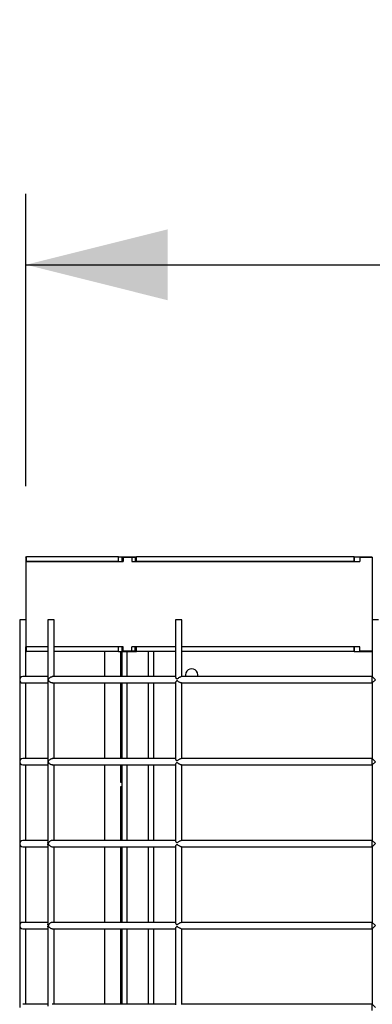
# Model space of a CAD drawing. Units: millimetres. Extents: x 0 to 299, y 3 to 200.
# Drawn here: x 30 to 35, y 163 to 176 of the extents above; entities that cross this region are included whole.
import ezdxf

# ---------------------------------------------------------------- set-up
doc = ezdxf.new("R2010")
doc.units = ezdxf.units.MM
doc.layers.add('ADAMA', color=7, linetype='Continuous')
doc.styles.add('SLDTEXTSTYLE1', font='TXT', dxfattribs={"width": 0.7})
doc.dimstyles.new('SLDDIMSTYLE1', dxfattribs={"dimtxt": 2.645833, "dimasz": 2, "dimexe": 0, "dimexo": 0.0625, "dimgap": 0.661458, "dimtad": 1, "dimdec": 1, "dimlfac": 45, "dimrnd": 1e-09, "dimzin": 12, "dimdsep": 46, "dimtxsty": 'SLDTEXTSTYLE1', "dimsah": 1, "dimcen": 0.09, "dimadec": 0, "dimazin": 3, "dimtfac": 1, "dimtdec": 1, "dimtofl": 0, "dimtmove": 0, "dimatfit": 3, "dimfxl": 0, "dimfrac": 2, "dimtolj": 1, "dimtzin": 12, "dimarcsym": 0})

# ---------------------------------------------------------------- blocks, each defined once
blk = doc.blocks.new('_D')
at = {"layer": 'ADAMA', "color": 7}
for p, q in [((30.344, 169.82), (30.344, 173.941)), ((141.455, 169.82), (141.455, 173.941)), ((30.344, 172.941), (141.455, 172.941))]:
    blk.add_line(p, q, dxfattribs=at)
for points in [[(30.344, 172.941), (32.344, 172.441), (32.344, 173.441)], [(141.455, 172.941), (139.455, 173.441), (139.455, 172.441)]]:
    blk.add_solid(points, dxfattribs=at)
at = {"layer": 'ADAMA', "color": 7, "insert": (83.731, 176.351), "char_height": 2.6458, "attachment_point": 1, "style": 'SLDTEXTSTYLE1'}
blk.add_mtext('5000', dxfattribs=at)

msp = doc.modelspace()

# ---------------------------------------------------------------- linework, layer by layer
at = {"color": 7, "linetype": 'Continuous', "lineweight": 25}
for p, q in [((30.3439, 168.8156), (30.3439, 168.8201)), ((30.3439, 168.8201), (30.3512, 168.8201)), ((30.3439, 168.8156), (30.3439, 168.7534)), ((30.3439, 168.8156), (30.3471, 168.8156)), ((30.3439, 168.7534), (30.3439, 167.5534)), ((30.3471, 168.8156), (30.3471, 168.7534)), ((30.3471, 168.8156), (30.3512, 168.8156)), ((30.3471, 168.7534), (31.7135, 168.7534)), ((30.3512, 168.7534), (30.3512, 168.8201)), ((31.6516, 168.8201), (30.3512, 168.8201)), ((31.6516, 168.7534), (30.3512, 168.7534)), ((31.6516, 168.7534), (31.6516, 168.8201)), ((31.6516, 168.8201), (31.7004, 168.8201)), ((31.7004, 168.7534), (31.7004, 168.8201)), ((31.7004, 168.8201), (31.9038, 168.8201)), ((31.7135, 168.8156), (31.7135, 168.7534)), ((31.7135, 168.8156), (31.8393, 168.8156)), ((31.8393, 168.8156), (31.8393, 168.7534)), ((31.8393, 168.8156), (31.8855, 168.8156)), ((31.8393, 168.7534), (35.055, 168.7534)), ((31.8855, 168.8156), (31.8855, 168.7534)), ((31.9038, 168.7534), (31.9038, 168.8201)), ((34.9763, 168.8201), (31.9038, 168.8201)), ((34.9763, 168.7534), (31.9038, 168.7534)), ((34.9763, 168.7534), (34.9763, 168.8201)), ((34.9763, 168.8201), (34.9798, 168.8201)), ((34.9798, 168.7534), (34.9798, 168.8201)), ((34.9798, 168.8201), (35.2328, 168.8201)), ((35.055, 168.8156), (35.055, 168.7534)), ((35.055, 168.8156), (35.2328, 168.8156)), ((35.2328, 168.8156), (35.2328, 167.4912)), ((30.255, 167.9312), (30.255, 167.0867)), ((30.3439, 167.9312), (30.255, 167.9312)), ((30.6532, 167.9312), (30.6532, 167.104)), ((30.7421, 167.9312), (30.6532, 167.9312)), ((30.7421, 167.1312), (30.7421, 167.9312)), ((32.455, 167.9312), (32.455, 167.1251)), ((32.5439, 167.9312), (32.455, 167.9312)), ((32.5439, 167.1312), (32.5439, 167.9312)), ((35.2328, 167.9312), (35.2328, 167.1312)), ((35.3217, 167.9312), (35.2328, 167.9312)), ((30.3439, 167.4912), (30.3439, 167.5534)), ((30.6532, 167.5534), (30.3471, 167.5534)), ((30.3471, 167.4912), (30.3471, 167.5534)), ((30.3512, 167.4867), (30.3512, 167.5534)), ((30.6532, 167.5534), (30.3512, 167.5534)), ((31.7135, 167.5534), (30.7421, 167.5534)), ((31.6516, 167.5534), (30.7421, 167.5534)), ((31.6516, 167.4867), (31.6516, 167.5534)), ((31.7004, 167.4867), (31.7004, 167.5534)), ((31.7135, 167.4912), (31.7135, 167.5534)), ((32.455, 167.5534), (31.8393, 167.5534)), ((31.8393, 167.4912), (31.8393, 167.5534)), ((31.8855, 167.4912), (31.8855, 167.5534)), ((31.9038, 167.4867), (31.9038, 167.5534)), ((32.455, 167.5534), (31.9038, 167.5534)), ((35.055, 167.5534), (32.5439, 167.5534)), ((34.9763, 167.5534), (32.5439, 167.5534)), ((34.9763, 167.4867), (34.9763, 167.5534)), ((34.9798, 167.4867), (34.9798, 167.5534)), ((35.055, 167.4912), (35.055, 167.5534)), ((30.3471, 167.4912), (30.3439, 167.4912)), ((30.3439, 167.4867), (30.3439, 167.4912)), ((30.3439, 167.1312), (30.3439, 167.4867)), ((30.3439, 167.4867), (30.3512, 167.4867)), ((30.3512, 167.4912), (30.3471, 167.4912)), ((30.6532, 167.4867), (30.3512, 167.4867)), ((31.6516, 167.4867), (30.7421, 167.4867)), ((31.455, 167.1312), (31.455, 167.4867)), ((31.6516, 167.4867), (31.7004, 167.4867)), ((31.6772, 167.4867), (31.6772, 167.1312)), ((31.6995, 167.1312), (31.6995, 167.4867)), ((31.7004, 167.4867), (31.9038, 167.4867)), ((31.8393, 167.4912), (31.7135, 167.4912)), ((31.7717, 167.1312), (31.7717, 167.4867)), ((31.8855, 167.4912), (31.8393, 167.4912)), ((32.455, 167.4867), (31.9038, 167.4867)), ((32.0717, 167.1312), (32.0717, 167.4867)), ((32.1439, 167.4867), (32.1439, 167.1312)), ((34.9763, 167.4867), (32.5439, 167.4867)), ((34.9763, 167.4867), (34.9798, 167.4867)), ((34.9798, 167.4867), (35.2328, 167.4867)), ((35.2328, 167.4912), (35.055, 167.4912)), ((35.2328, 167.4867), (35.2328, 167.1312)), ((30.255, 167.0867), (30.255, 165.9312)), ((30.6532, 167.1312), (30.2995, 167.1312)), ((32.455, 167.1312), (30.7153, 167.1312)), ((35.2328, 167.1312), (32.535, 167.1312)), ((35.2328, 167.1312), (35.2772, 167.0867)), ((35.2328, 167.0423), (35.2328, 167.1312)), ((35.2772, 167.0867), (35.2328, 167.0423)), ((30.2995, 167.0423), (30.6532, 167.0423)), ((30.3439, 165.9756), (30.3439, 167.0423)), ((30.6532, 167.0695), (30.6532, 165.9485)), ((30.7152, 167.0423), (32.455, 167.0423)), ((30.7421, 165.9756), (30.7421, 167.0423)), ((31.455, 165.9756), (31.455, 167.0423)), ((31.6772, 167.0423), (31.6772, 165.9756)), ((31.6995, 165.9756), (31.6995, 167.0423)), ((31.7717, 165.9756), (31.7717, 167.0423)), ((32.0717, 165.9756), (32.0717, 167.0423)), ((32.1439, 167.0423), (32.1439, 165.9756)), ((32.455, 167.0484), (32.455, 165.9696)), ((32.5349, 167.0423), (35.2328, 167.0423)), ((32.5439, 165.9756), (32.5439, 167.0423)), ((35.2328, 167.0423), (35.2328, 165.9756)), ((30.6532, 165.9756), (30.2995, 165.9756)), ((32.455, 165.9756), (30.7153, 165.9756)), ((35.2328, 165.9756), (32.535, 165.9756)), ((35.2328, 165.9756), (35.2772, 165.9312)), ((35.2328, 165.8867), (35.2328, 165.9756)), ((30.255, 165.9312), (30.255, 164.7756)), ((30.2995, 165.8867), (30.6532, 165.8867)), ((30.3439, 164.8201), (30.3439, 165.8867)), ((30.6532, 165.9139), (30.6532, 164.7929)), ((30.7152, 165.8867), (32.455, 165.8867)), ((30.7421, 164.8201), (30.7421, 165.8867)), ((31.455, 164.8201), (31.455, 165.8867)), ((31.6772, 165.8867), (31.6772, 165.6423)), ((31.6995, 164.8201), (31.6995, 165.8867)), ((31.7717, 164.8201), (31.7717, 165.8867)), ((32.0717, 164.8201), (32.0717, 165.8867)), ((32.1439, 165.8867), (32.1439, 164.8201)), ((32.455, 165.8928), (32.455, 164.814)), ((32.5349, 165.8867), (35.2328, 165.8867)), ((32.5439, 164.8201), (32.5439, 165.8867)), ((35.2772, 165.9312), (35.2328, 165.8867)), ((35.2328, 165.8867), (35.2328, 164.8201)), ((31.6772, 165.6423), (31.6995, 165.6423)), ((31.6995, 165.5756), (31.6772, 165.5756)), ((31.6772, 165.5756), (31.6772, 164.8201)), ((30.255, 164.7756), (30.255, 163.6201)), ((30.6532, 164.8201), (30.2995, 164.8201)), ((30.2995, 164.7312), (30.6532, 164.7312)), ((30.3439, 163.6645), (30.3439, 164.7312)), ((30.6532, 164.7584), (30.6532, 163.6374)), ((32.455, 164.8201), (30.7151, 164.8201)), ((30.7152, 164.7312), (32.455, 164.7312)), ((30.7421, 163.6645), (30.7421, 164.7312)), ((31.455, 163.6645), (31.455, 164.7312)), ((31.6772, 164.7312), (31.6772, 163.6645)), ((31.6995, 163.6645), (31.6995, 164.7312)), ((31.7717, 163.6645), (31.7717, 164.7312)), ((32.0717, 163.6645), (32.0717, 164.7312)), ((32.1439, 164.7312), (32.1439, 163.6645)), ((32.455, 164.7373), (32.455, 163.6585)), ((32.5349, 164.7312), (35.2328, 164.7312)), ((35.2328, 164.8201), (32.535, 164.8201)), ((32.5439, 163.6645), (32.5439, 164.7312)), ((35.2328, 164.8201), (35.2772, 164.7756)), ((35.2328, 164.7312), (35.2328, 164.8201)), ((35.2772, 164.7756), (35.2328, 164.7312)), ((35.2328, 164.7312), (35.2328, 163.6645)), ((30.255, 163.6201), (30.255, 162.4645)), ((30.6532, 163.6645), (30.2995, 163.6645)), ((32.455, 163.6645), (30.7151, 163.6645)), ((35.2328, 163.6645), (32.535, 163.6645)), ((35.2772, 163.6201), (35.2328, 163.6645)), ((35.2328, 163.5756), (35.2328, 163.6645)), ((35.2328, 163.5756), (35.2772, 163.6201)), ((30.2995, 163.5756), (30.6532, 163.5756)), ((30.3439, 162.509), (30.3439, 163.5756)), ((30.6532, 163.6028), (30.6532, 162.4818)), ((30.7152, 163.5756), (32.455, 163.5756)), ((30.7421, 162.509), (30.7421, 163.5756)), ((31.455, 162.509), (31.455, 163.5756)), ((31.6772, 163.5756), (31.6772, 162.509)), ((31.6995, 162.509), (31.6995, 163.5756)), ((31.7717, 162.509), (31.7717, 163.5756)), ((32.0717, 162.509), (32.0717, 163.5756)), ((32.1439, 163.5756), (32.1439, 162.509)), ((32.455, 163.5817), (32.455, 162.5029)), ((32.5349, 163.5756), (35.2328, 163.5756)), ((32.5439, 162.509), (32.5439, 163.5756)), ((35.2328, 163.5756), (35.2328, 162.509)), ((30.6532, 162.509), (30.2995, 162.509)), ((32.455, 162.509), (30.7151, 162.509)), ((35.2328, 162.509), (32.535, 162.509)), ((35.2772, 162.4645), (35.2328, 162.509)), ((35.2328, 162.4201), (35.2328, 162.509))]:
    msp.add_line(p, q, dxfattribs=at)
for centre, radius, start, end in [((32.6828, 167.1534), 0.0889, 345.52249, 194.47751), ((30.2995, 167.0867), 0.0444, 90, 270), ((30.2995, 165.9312), 0.0444, 90, 270), ((30.2995, 164.7756), 0.0444, 90, 270), ((30.2995, 163.6201), 0.0444, 90, 270)]:
    msp.add_arc(centre, radius, start, end, dxfattribs=at)
for points, knots in [([(30.6538, 167.104), (30.6541, 167.0984), (30.6545, 167.0926), (30.6568, 167.0868), (30.6568, 167.0867)], [0, 0, 0, 0, 0.9919641, 1, 1, 1, 1]), ([(30.6568, 167.0867), (30.6568, 167.0867), (30.6545, 167.0809), (30.6541, 167.0751), (30.6538, 167.0695)], [0, 0, 0, 0, 0.0080359, 1, 1, 1, 1]), ([(30.6568, 167.0867), (30.6568, 167.0868), (30.6595, 167.0936), (30.6666, 167.1053), (30.6811, 167.1188), (30.6948, 167.1269), (30.7071, 167.1307), (30.7153, 167.1318), (30.7185, 167.131), (30.7185, 167.131)], [0, 0, 0, 0, 0.0022647, 0.3284481, 0.558178, 0.7281544, 0.8634986, 0.9995297, 1, 1, 1, 1]), ([(30.7175, 167.0428), (30.7157, 167.0426), (30.7107, 167.0421), (30.7014, 167.0443), (30.6893, 167.0494), (30.6753, 167.0593), (30.6637, 167.0726), (30.6585, 167.0825), (30.6568, 167.0867), (30.6568, 167.0867)], [0, 0, 0, 0, 0.0702255, 0.1925915, 0.3209322, 0.5194715, 0.793514, 0.9977125, 1, 1, 1, 1]), ([(32.4552, 167.1251), (32.4556, 167.1227), (32.4565, 167.1168), (32.4627, 167.1076), (32.4698, 167.1024), (32.4747, 167.1013), (32.4804, 167.1024), (32.4899, 167.1079), (32.5024, 167.1171), (32.5163, 167.1254), (32.5278, 167.1305), (32.533, 167.1309), (32.5356, 167.1311)], [0, 0, 0, 0, 0.1252171, 0.295103, 0.3533909, 0.3971084, 0.4409739, 0.5122566, 0.6704447, 0.8047562, 0.9056367, 1, 1, 1, 1]), ([(32.537, 167.0427), (32.5367, 167.0426), (32.5347, 167.0417), (32.5287, 167.0431), (32.5188, 167.0468), (32.5051, 167.0546), (32.4925, 167.0637), (32.4827, 167.0699), (32.4766, 167.0722), (32.471, 167.0717), (32.4641, 167.0672), (32.458, 167.0587), (32.4544, 167.0511), (32.4551, 167.0486), (32.4552, 167.0484)], [0, 0, 0, 0, 0.0195295, 0.1051649, 0.1896338, 0.3136969, 0.4783719, 0.5462685, 0.5941447, 0.6425591, 0.702448, 0.8359423, 0.9874341, 1, 1, 1, 1]), ([(30.6568, 165.9312), (30.6568, 165.9312), (30.6595, 165.938), (30.6666, 165.9498), (30.6811, 165.9633), (30.6948, 165.9713), (30.7071, 165.9751), (30.7153, 165.9763), (30.7185, 165.9755), (30.7185, 165.9755)], [0, 0, 0, 0, 0.0022647, 0.3284481, 0.558178, 0.7281544, 0.8634986, 0.9995297, 1, 1, 1, 1]), ([(32.4552, 165.9696), (32.4556, 165.9671), (32.4565, 165.9613), (32.4627, 165.9521), (32.4698, 165.9469), (32.4747, 165.9457), (32.4804, 165.9469), (32.4899, 165.9524), (32.5024, 165.9615), (32.5163, 165.9699), (32.5278, 165.9749), (32.533, 165.9753), (32.5356, 165.9755)], [0, 0, 0, 0, 0.1252171, 0.295103, 0.3533909, 0.3971084, 0.4409739, 0.5122566, 0.6704447, 0.8047562, 0.9056367, 1, 1, 1, 1]), ([(30.6538, 165.9485), (30.6541, 165.9428), (30.6545, 165.9371), (30.6568, 165.9312), (30.6568, 165.9312)], [0, 0, 0, 0, 0.9919641, 1, 1, 1, 1]), ([(30.6568, 165.9312), (30.6568, 165.9311), (30.6545, 165.9253), (30.6541, 165.9196), (30.6538, 165.9139)], [0, 0, 0, 0, 0.0080359, 1, 1, 1, 1]), ([(30.7175, 165.8872), (30.7157, 165.887), (30.7107, 165.8865), (30.7014, 165.8887), (30.6893, 165.8938), (30.6753, 165.9037), (30.6637, 165.917), (30.6585, 165.9269), (30.6568, 165.9311), (30.6568, 165.9312)], [0, 0, 0, 0, 0.0702255, 0.1925915, 0.3209322, 0.5194715, 0.793514, 0.9977125, 1, 1, 1, 1]), ([(32.537, 165.8872), (32.5367, 165.887), (32.5347, 165.8862), (32.5287, 165.8875), (32.5188, 165.8912), (32.5051, 165.8991), (32.4925, 165.9081), (32.4827, 165.9143), (32.4766, 165.9166), (32.471, 165.9162), (32.4641, 165.9117), (32.458, 165.9032), (32.4544, 165.8956), (32.4551, 165.893), (32.4552, 165.8928)], [0, 0, 0, 0, 0.0195295, 0.1051649, 0.1896338, 0.3136969, 0.4783719, 0.5462685, 0.5941447, 0.6425591, 0.702448, 0.8359423, 0.9874341, 1, 1, 1, 1]), ([(30.6568, 164.7756), (30.6568, 164.7757), (30.6545, 164.7815), (30.6541, 164.7872), (30.6538, 164.7929)], [0, 0, 0, 0, 0.0080359, 1, 1, 1, 1]), ([(30.6538, 164.7584), (30.6541, 164.764), (30.6545, 164.7697), (30.6568, 164.7756), (30.6568, 164.7756)], [0, 0, 0, 0, 0.9919641, 1, 1, 1, 1]), ([(30.7183, 164.8196), (30.7163, 164.8198), (30.711, 164.8204), (30.7014, 164.8181), (30.6893, 164.813), (30.6753, 164.8031), (30.6637, 164.7898), (30.6585, 164.7799), (30.6568, 164.7757), (30.6568, 164.7756)], [0, 0, 0, 0, 0.0807876, 0.2017636, 0.3286464, 0.5249302, 0.7958597, 0.9977385, 1, 1, 1, 1]), ([(30.6568, 164.7756), (30.6568, 164.7756), (30.6585, 164.7713), (30.6637, 164.7615), (30.6753, 164.7482), (30.6893, 164.7383), (30.7014, 164.7332), (30.7107, 164.7309), (30.7157, 164.7315), (30.7175, 164.7317)], [0, 0, 0, 0, 0.0022875, 0.206486, 0.4805285, 0.6790678, 0.8074085, 0.9297745, 1, 1, 1, 1]), ([(32.537, 164.7316), (32.5367, 164.7315), (32.5347, 164.7306), (32.5287, 164.732), (32.5188, 164.7357), (32.5051, 164.7435), (32.4925, 164.7526), (32.4827, 164.7588), (32.4766, 164.761), (32.471, 164.7606), (32.4641, 164.7561), (32.458, 164.7476), (32.4544, 164.74), (32.4551, 164.7375), (32.4552, 164.7373)], [0, 0, 0, 0, 0.01952948, 0.10516493, 0.1896338, 0.31369687, 0.47837194, 0.54626854, 0.59414472, 0.64255908, 0.70244798, 0.83594229, 0.98743407, 1, 1, 1, 1]), ([(32.4552, 164.814), (32.4556, 164.8115), (32.4565, 164.8057), (32.4627, 164.7965), (32.4698, 164.7913), (32.4747, 164.7901), (32.4804, 164.7913), (32.4899, 164.7968), (32.5024, 164.8059), (32.5163, 164.8143), (32.5278, 164.8194), (32.533, 164.8198), (32.5356, 164.82)], [0, 0, 0, 0, 0.12521707, 0.29510299, 0.35339093, 0.39710844, 0.44097388, 0.51225658, 0.67044471, 0.80475618, 0.90563671, 1, 1, 1, 1]), ([(30.6568, 163.6201), (30.6568, 163.6201), (30.6545, 163.626), (30.6541, 163.6317), (30.6538, 163.6374)], [0, 0, 0, 0, 0.0080359, 1, 1, 1, 1]), ([(30.6538, 163.6028), (30.6541, 163.6085), (30.6545, 163.6142), (30.6568, 163.62), (30.6568, 163.6201)], [0, 0, 0, 0, 0.9919641, 1, 1, 1, 1]), ([(30.7183, 163.664), (30.7163, 163.6642), (30.711, 163.6648), (30.7014, 163.6625), (30.6893, 163.6574), (30.6753, 163.6475), (30.6637, 163.6342), (30.6585, 163.6244), (30.6568, 163.6201), (30.6568, 163.6201)], [0, 0, 0, 0, 0.0807876, 0.2017636, 0.3286464, 0.5249302, 0.7958597, 0.9977385, 1, 1, 1, 1]), ([(30.6568, 163.6201), (30.6568, 163.62), (30.6585, 163.6158), (30.6637, 163.6059), (30.6753, 163.5926), (30.6893, 163.5827), (30.7014, 163.5776), (30.7107, 163.5754), (30.7157, 163.5759), (30.7175, 163.5761)], [0, 0, 0, 0, 0.0022875, 0.206486, 0.4805285, 0.6790678, 0.8074085, 0.9297745, 1, 1, 1, 1]), ([(32.4552, 163.6585), (32.4556, 163.656), (32.4565, 163.6501), (32.4627, 163.6409), (32.4698, 163.6358), (32.4747, 163.6346), (32.4804, 163.6358), (32.4899, 163.6413), (32.5024, 163.6504), (32.5163, 163.6587), (32.5278, 163.6638), (32.533, 163.6642), (32.5356, 163.6644)], [0, 0, 0, 0, 0.1252171, 0.295103, 0.3533909, 0.3971084, 0.4409739, 0.5122566, 0.6704447, 0.8047562, 0.9056367, 1, 1, 1, 1]), ([(32.537, 163.5761), (32.5367, 163.5759), (32.5347, 163.5751), (32.5287, 163.5764), (32.5188, 163.5801), (32.5051, 163.5879), (32.4925, 163.597), (32.4827, 163.6032), (32.4766, 163.6055), (32.471, 163.605), (32.4641, 163.6006), (32.458, 163.5921), (32.4544, 163.5845), (32.4551, 163.5819), (32.4552, 163.5817)], [0, 0, 0, 0, 0.0195295, 0.1051649, 0.1896338, 0.3136969, 0.4783719, 0.5462685, 0.5941447, 0.6425591, 0.702448, 0.8359423, 0.9874341, 1, 1, 1, 1])]:
    msp.add_open_spline(points, degree=3, knots=knots, dxfattribs=at)

# ---------------------------------------------------------------- dimensions: what is measured, and where the dimension line sits
at = {"layer": 'ADAMA', "color": 7}
dim = msp.add_linear_dim(base=(141.455, 172.9405), p1=(30.3439, 168.8201), p2=(141.455, 168.8201), dimstyle='SLDDIMSTYLE1', dxfattribs=at)
dim.commit()
dim.dimension.update_dxf_attribs({"geometry": '_D', "text_midpoint": (87.3073, 172.9405), "dimtype": 160})

doc.saveas('drawing.dxf')
